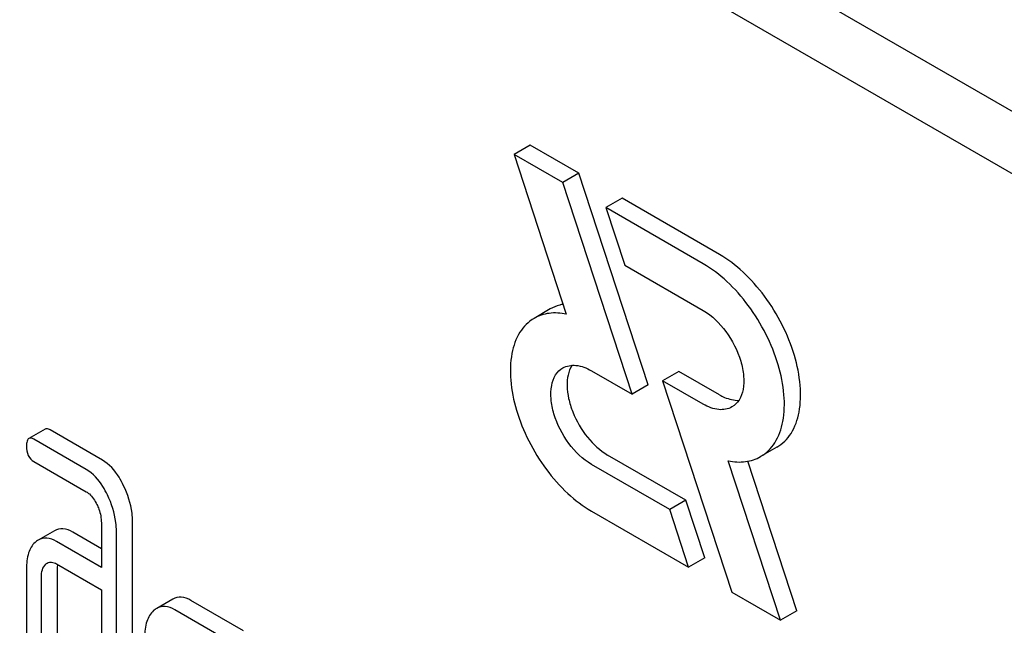
# Model space of a CAD drawing. Units: millimetres. Extents: x 0 to 4200, y 0 to 2970.
# Drawn here: x 3281 to 3294, y 1849 to 1857 of the extents above; entities that cross this region are included whole.
import ezdxf

# ---------------------------------------------------------------- set-up
doc = ezdxf.new("R2010")
doc.units = ezdxf.units.MM
doc.header["$LTSCALE"] = 231
doc.layers.get('0').update_dxf_attribs({"linetype": 'CONTINUOUS'})

msp = doc.modelspace()

# ---------------------------------------------------------------- linework, layer by layer
at = {"color": 7, "linetype": 'Continuous'}
for p, q in [((3334.087, 1832.354), (3270.447, 1869.095)), ((3333.38, 1831.945), (3269.74, 1868.687)), ((3287.467, 1855.187), (3287.254, 1855.065)), ((3288.103, 1854.82), (3287.467, 1855.187)), ((3287.254, 1855.065), (3287.938, 1852.977)), ((3287.891, 1854.697), (3287.254, 1855.065)), ((3288.103, 1854.82), (3287.891, 1854.697)), ((3289.01, 1852.051), (3288.103, 1854.82)), ((3288.798, 1851.928), (3287.891, 1854.697)), ((3288.669, 1854.493), (3288.457, 1854.37)), ((3289.943, 1853.757), (3288.669, 1854.493)), ((3288.457, 1854.37), (3288.704, 1853.615)), ((3289.731, 1853.635), (3288.457, 1854.37)), ((3288.704, 1853.615), (3289.731, 1853.022)), ((3287.729, 1853.044), (3287.517, 1852.921)), ((3288.267, 1852.235), (3288.798, 1851.928)), ((3289.411, 1852.227), (3289.199, 1852.105)), ((3289.943, 1851.92), (3289.411, 1852.227)), ((3289.199, 1852.105), (3290.105, 1849.336)), ((3289.731, 1851.798), (3289.199, 1852.105)), ((3289.01, 1852.051), (3288.798, 1851.928)), ((3281.117, 1851.471), (3280.905, 1851.349)), ((3281.868, 1851.065), (3281.184, 1851.46)), ((3281.656, 1850.943), (3280.972, 1851.338)), ((3290.693, 1851.234), (3290.481, 1851.111)), ((3289.504, 1850.54), (3288.479, 1851.132)), ((3280.972, 1851.046), (3281.656, 1850.651)), ((3289.292, 1850.418), (3288.267, 1851.01)), ((3290.742, 1848.969), (3290.058, 1851.056)), ((3290.954, 1849.091), (3290.312, 1851.051)), ((3289.504, 1850.54), (3289.292, 1850.418)), ((3289.539, 1849.663), (3289.292, 1850.418)), ((3289.752, 1849.785), (3289.504, 1850.54)), ((3288.267, 1850.398), (3289.539, 1849.663)), ((3281.854, 1850.245), (3281.854, 1849.661)), ((3282.263, 1847.336), (3282.263, 1850.254)), ((3281.24, 1850.141), (3281.027, 1850.019)), ((3281.854, 1849.906), (3281.48, 1850.122)), ((3282.051, 1847.213), (3282.051, 1850.131)), ((3281.854, 1849.661), (3281.268, 1850)), ((3289.752, 1849.785), (3289.539, 1849.663)), ((3280.874, 1849.644), (3280.874, 1847.893)), ((3281.268, 1849.708), (3281.854, 1849.369)), ((3281.282, 1847.902), (3281.282, 1849.653)), ((3281.07, 1847.78), (3281.07, 1849.53)), ((3281.854, 1849.369), (3281.854, 1847.327)), ((3290.105, 1849.336), (3290.742, 1848.969)), ((3282.79, 1849.247), (3282.578, 1849.125)), ((3283.713, 1848.833), (3283.026, 1849.23)), ((3283.5, 1848.711), (3282.814, 1849.107)), ((3290.954, 1849.091), (3290.742, 1848.969))]:
    msp.add_line(p, q, dxfattribs=at)
msp.add_arc((3281.663, 1849.659), 0.381, 173.9869, 176.0843, dxfattribs=at)
for points, knots in [([(3290.481, 1851.111), (3290.556, 1851.154), (3290.692, 1851.293), (3290.791, 1851.586), (3290.799, 1851.939), (3290.72, 1852.327), (3290.56, 1852.722), (3290.333, 1853.091), (3290.057, 1853.405), (3289.842, 1853.571), (3289.731, 1853.635)], [0, 0, 0, 0, 0.086935, 0.186407, 0.3038, 0.437616, 0.58212, 0.729435, 0.871181, 1, 1, 1, 1]), ([(3290.693, 1851.234), (3290.768, 1851.277), (3290.904, 1851.416), (3291.003, 1851.708), (3291.011, 1852.061), (3290.932, 1852.45), (3290.772, 1852.844), (3290.545, 1853.214), (3290.269, 1853.527), (3290.054, 1853.693), (3289.943, 1853.757)], [0, 0, 0, 0, 0.086935, 0.186407, 0.3038, 0.437616, 0.58212, 0.729435, 0.871181, 1, 1, 1, 1]), ([(3287.938, 1852.977), (3287.864, 1852.991), (3287.718, 1853.001), (3287.576, 1852.956), (3287.517, 1852.921)], [0, 0, 0, 0, 0.523363, 1, 1, 1, 1]), ([(3287.896, 1853.105), (3287.881, 1853.102), (3287.823, 1853.089), (3287.767, 1853.066), (3287.729, 1853.044)], [0, 0, 0, 0, 0.254831, 1, 1, 1, 1]), ([(3289.731, 1853.022), (3289.847, 1852.956), (3290.05, 1852.753), (3290.21, 1852.44), (3290.265, 1852.174), (3290.261, 1851.998), (3290.211, 1851.852), (3290.143, 1851.782), (3290.106, 1851.761)], [0, 0, 0, 0, 0.269863, 0.561314, 0.695457, 0.813137, 0.912852, 1, 1, 1, 1]), ([(3287.517, 1852.921), (3287.442, 1852.878), (3287.306, 1852.739), (3287.207, 1852.447), (3287.198, 1852.094), (3287.278, 1851.705), (3287.437, 1851.311), (3287.664, 1850.941), (3287.94, 1850.628), (3288.156, 1850.462), (3288.267, 1850.398)], [0, 0, 0, 0, 0.086935, 0.186407, 0.3038, 0.437616, 0.58212, 0.729435, 0.871181, 1, 1, 1, 1]), ([(3288.267, 1851.01), (3288.151, 1851.077), (3287.947, 1851.28), (3287.787, 1851.592), (3287.733, 1851.858), (3287.737, 1852.034), (3287.786, 1852.181), (3287.854, 1852.25), (3287.892, 1852.272)], [0, 0, 0, 0, 0.269863, 0.561314, 0.695457, 0.813137, 0.912852, 1, 1, 1, 1]), ([(3287.892, 1852.272), (3287.942, 1852.301), (3288.081, 1852.322), (3288.205, 1852.271), (3288.267, 1852.235)], [0, 0, 0, 0, 0.449252, 1, 1, 1, 1]), ([(3288.013, 1852.307), (3287.963, 1852.23), (3287.937, 1852.073), (3287.965, 1851.866), (3288.039, 1851.63), (3288.195, 1851.362), (3288.378, 1851.191), (3288.479, 1851.132)], [0, 0, 0, 0, 0.201764, 0.325931, 0.461364, 0.743092, 1, 1, 1, 1]), ([(3289.943, 1851.92), (3289.964, 1851.908), (3290.043, 1851.868), (3290.133, 1851.845), (3290.196, 1851.848)], [0, 0, 0, 0, 0.278279, 1, 1, 1, 1]), ([(3290.106, 1851.761), (3290.055, 1851.731), (3289.917, 1851.71), (3289.793, 1851.762), (3289.731, 1851.798)], [0, 0, 0, 0, 0.449252, 1, 1, 1, 1]), ([(3281.184, 1851.46), (3281.177, 1851.464), (3281.157, 1851.475), (3281.13, 1851.479), (3281.117, 1851.471)], [0, 0, 0, 0, 0.327897, 1, 1, 1, 1]), ([(3280.905, 1851.349), (3280.893, 1851.342), (3280.875, 1851.306), (3280.874, 1851.271), (3280.874, 1851.249)], [0, 0, 0, 0, 0.38345, 1, 1, 1, 1]), ([(3280.972, 1851.338), (3280.965, 1851.342), (3280.945, 1851.352), (3280.918, 1851.357), (3280.905, 1851.349)], [0, 0, 0, 0, 0.327897, 1, 1, 1, 1]), ([(3280.874, 1851.249), (3280.874, 1851.207), (3280.883, 1851.125), (3280.941, 1851.064), (3280.972, 1851.046)], [0, 0, 0, 0, 0.539316, 1, 1, 1, 1]), ([(3282.146, 1850.731), (3282.128, 1850.769), (3282.059, 1850.897), (3281.958, 1851.013), (3281.868, 1851.065)], [0, 0, 0, 0, 0.289245, 1, 1, 1, 1]), ([(3290.058, 1851.056), (3290.132, 1851.041), (3290.279, 1851.031), (3290.421, 1851.077), (3290.481, 1851.111)], [0, 0, 0, 0, 0.523442, 1, 1, 1, 1]), ([(3281.934, 1850.609), (3281.916, 1850.647), (3281.847, 1850.775), (3281.746, 1850.891), (3281.656, 1850.943)], [0, 0, 0, 0, 0.289245, 1, 1, 1, 1]), ([(3282.263, 1850.254), (3282.263, 1850.294), (3282.253, 1850.458), (3282.201, 1850.619), (3282.146, 1850.731)], [0, 0, 0, 0, 0.240528, 1, 1, 1, 1]), ([(3281.656, 1850.651), (3281.671, 1850.643), (3281.73, 1850.6), (3281.77, 1850.536), (3281.795, 1850.485)], [0, 0, 0, 0, 0.22817, 1, 1, 1, 1]), ([(3282.051, 1850.131), (3282.051, 1850.171), (3282.04, 1850.336), (3281.988, 1850.496), (3281.934, 1850.609)], [0, 0, 0, 0, 0.240528, 1, 1, 1, 1]), ([(3281.795, 1850.485), (3281.805, 1850.465), (3281.838, 1850.389), (3281.854, 1850.305), (3281.854, 1850.245)], [0, 0, 0, 0, 0.268788, 1, 1, 1, 1]), ([(3281.48, 1850.122), (3281.441, 1850.145), (3281.36, 1850.179), (3281.273, 1850.161), (3281.24, 1850.141)], [0, 0, 0, 0, 0.543453, 1, 1, 1, 1]), ([(3281.268, 1850), (3281.229, 1850.022), (3281.148, 1850.057), (3281.06, 1850.038), (3281.027, 1850.019)], [0, 0, 0, 0, 0.543453, 1, 1, 1, 1]), ([(3280.987, 1849.989), (3280.947, 1849.953), (3280.884, 1849.839), (3280.874, 1849.713), (3280.874, 1849.644)], [0, 0, 0, 0, 0.438435, 1, 1, 1, 1]), ([(3281.07, 1849.53), (3281.07, 1849.564), (3281.074, 1849.626), (3281.106, 1849.683), (3281.127, 1849.702)], [0, 0, 0, 0, 0.54773, 1, 1, 1, 1]), ([(3281.147, 1849.717), (3281.164, 1849.727), (3281.208, 1849.736), (3281.248, 1849.719), (3281.268, 1849.708)], [0, 0, 0, 0, 0.448888, 1, 1, 1, 1]), ([(3283.026, 1849.23), (3282.988, 1849.252), (3282.909, 1849.285), (3282.823, 1849.266), (3282.79, 1849.247)], [0, 0, 0, 0, 0.541524, 1, 1, 1, 1]), ([(3282.814, 1849.107), (3282.775, 1849.129), (3282.697, 1849.163), (3282.611, 1849.144), (3282.578, 1849.125)], [0, 0, 0, 0, 0.541524, 1, 1, 1, 1]), ([(3282.537, 1849.095), (3282.497, 1849.058), (3282.432, 1848.944), (3282.421, 1848.819), (3282.421, 1848.75)], [0, 0, 0, 0, 0.444025, 1, 1, 1, 1])]:
    msp.add_open_spline(points, degree=3, knots=knots, dxfattribs=at)
for points in [[(3281.027, 1850.019), (3281.013, 1850.011), (3281, 1850.001), (3280.987, 1849.989)], [(3281.127, 1849.702), (3281.133, 1849.708), (3281.14, 1849.713), (3281.147, 1849.717)], [(3281.282, 1849.653), (3281.282, 1849.664), (3281.282, 1849.674), (3281.283, 1849.685)], [(3282.578, 1849.125), (3282.563, 1849.117), (3282.55, 1849.106), (3282.537, 1849.095)]]:
    msp.add_open_spline(points, degree=3, dxfattribs=at)

doc.saveas('drawing.dxf')
